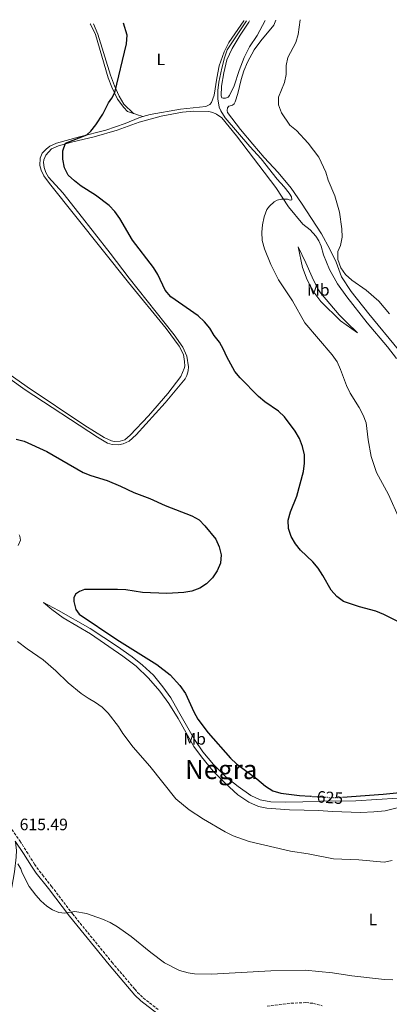
# Model space of a CAD drawing. Units: metres. Extents: x 636216 to 639677, y 4653409 to 4655788.
# Drawn here: x 639068 to 639291, y 4655185 to 4655781 of the extents above; entities that cross this region are included whole.
import ezdxf
from ezdxf.enums import TextEntityAlignment as Align

# ---------------------------------------------------------------- set-up
doc = ezdxf.new("R2010")
doc.units = ezdxf.units.M
doc.header["$MEASUREMENT"] = 0
doc.linetypes.add('DGN Style 3', pattern=[2.435891, 1.739922, -0.695969])
doc.linetypes.add('DGN Style 5', pattern=[1.217945, 0.521977, -0.695969])
for name, color, linetype, lineweight in [('Camino', 7, 'DGN Style 3', 0), ('Cota de curva de nivel directora', 7, 'Continuous', 0), ('Cota de punto acotado terreno', 7, 'Continuous', 0), ('Curva de nivel directora', 30, 'Continuous', 30), ('Curva de nivel directora no vista', 30, 'DGN Style 5', 30), ('Curva de nivel intermedia', 30, 'Continuous', 0), ('Etiqueta de uso rústico', 92, 'Continuous', 0), ('Línea de cambio de uso (parcela vista)', 92, 'Continuous', 0), ('Margen derecho', 7, 'Continuous', 0), ('Texto de Área (paraje) menor', 7, 'Continuous', 0)]:
    doc.layers.add(name, color=color, linetype=linetype, lineweight=lineweight)
doc.styles.add('Style-Arial', font='arial.ttf')

msp = doc.modelspace()

# ---------------------------------------------------------------- linework, layer by layer
at = {"layer": 'Camino', "color": 7, "linetype": 'DGN Style 3', "lineweight": 0}
for points in [[(639063.14, 4655290.48, 615.52), (639067.88, 4655283.56, 615.49), (639072.01, 4655277.13, 615.31), (639076.78, 4655269.45, 615.31), (639079.61, 4655265.49, 615.34), (639081.61, 4655262.97, 615.34), (639087.08, 4655256.06, 615.34), (639099.76, 4655239.4, 614.95), (639123.66, 4655210.04, 614.48), (639137.51, 4655193.76, 614.26), (639139.15, 4655191.84, 614.24), (639142.55, 4655188.52, 614.21), (639152.04, 4655181.09, 614.1)], [(639217.52, 4655183.57, 613.82), (639231.94, 4655185.33, 613.75), (639240.87, 4655185.67, 613.68), (639245.46, 4655185.24, 613.68), (639250.75, 4655183.72, 613.71)]]:
    msp.add_polyline3d(points, dxfattribs=at)
at = {"layer": 'Curva de nivel directora', "color": 30, "linetype": 'Continuous', "lineweight": 30, "elevation": 625, "flags": 128}
for points in [[(639302.13, 4655413.65), (639288.07, 4655420.6), (639283.27, 4655422.65), (639273.35, 4655425.23), (639263.61, 4655428.47), (639259.55, 4655431.61), (639256.16, 4655435.28), (639251.14, 4655444.3), (639248.27, 4655448.73), (639245.1, 4655452.6), (639237.64, 4655459.48), (639234.54, 4655463.4), (639231.95, 4655467.88), (639230.35, 4655472.61), (639230.27, 4655477.73), (639231.54, 4655482.74), (639235.52, 4655492.22), (639239.4, 4655507.25), (639240.12, 4655512.23), (639240.12, 4655517.23), (639238.83, 4655522.33), (639236.97, 4655527.16), (639234.43, 4655531.61), (639228.06, 4655540.24), (639224.38, 4655543.63), (639216.09, 4655549.43), (639212.25, 4655552.63), (639201.13, 4655563.84), (639197.91, 4655567.66), (639193.06, 4655576.51), (639191.14, 4655581.14), (639188.6, 4655585.45), (639185.48, 4655589.56), (639182.79, 4655593.95), (639179.66, 4655597.85), (639175.81, 4655601.33), (639159.14, 4655613.01), (639155.73, 4655617.01), (639151.3, 4655626.44), (639148.73, 4655630.72), (639136.02, 4655647.22), (639128.35, 4655660.42), (639125.3, 4655664.54), (639121.82, 4655668.14), (639113.61, 4655674.44), (639105.01, 4655679.89), (639100.92, 4655683.13), (639097.21, 4655686.63), (639094.96, 4655691.09), (639093.87, 4655696.3), (639093.94, 4655701.31), (639095.53, 4655705.85), (639108.38, 4655710.89), (639110.8, 4655713.21), (639113.9, 4655717.11), (639118, 4655723.55), (639121.44, 4655730.45), (639123.55, 4655733.26), (639125.38, 4655736.69), (639132.36, 4655766.09), (639132.71, 4655771.25), (639130.64, 4655778.61)], [(639065.66, 4655526.66), (639070.57, 4655525.46), (639084.29, 4655519.25), (639106.18, 4655506.59), (639110.84, 4655504.78), (639120.66, 4655501.74), (639128.79, 4655498.37), (639136.93, 4655494.49), (639146.56, 4655490.82), (639155.85, 4655486.52), (639172.01, 4655480.28), (639176.26, 4655477.91), (639179.81, 4655474.25), (639186.34, 4655466.19), (639188.43, 4655461.52), (639189.65, 4655456.67), (639189.33, 4655451.72), (639187.31, 4655447.03), (639184.45, 4655442.79), (639180.89, 4655439.28), (639176.66, 4655436.57), (639171.97, 4655434.84), (639167.04, 4655433.94), (639156.87, 4655433.29), (639142.03, 4655433.87), (639131.96, 4655435.46), (639126.97, 4655435.82), (639107.02, 4655435.81), (639103.89, 4655434.63), (639101.46, 4655432.97), (639100.61, 4655430.64), (639100.56, 4655428.53), (639101.82, 4655423.69), (639103.85, 4655420.88), (639126.56, 4655405.45), (639150.75, 4655390.34), (639158.83, 4655384.06), (639164.63, 4655377.69), (639168.14, 4655372.76), (639173.14, 4655361.67), (639175.59, 4655357.32), (639181.74, 4655348.99), (639195.23, 4655333.7), (639198.88, 4655330.28), (639211.29, 4655321.21), (639216.57, 4655316.64), (639221, 4655313.97), (639225.76, 4655312.46), (639237.13, 4655311.08), (639243.76, 4655310.63)], [(639262.98, 4655309.97), (639287.72, 4655311.85), (639297.66, 4655312.92)]]:
    msp.add_lwpolyline(points, dxfattribs=at)
at = {"layer": 'Curva de nivel directora no vista', "color": 30, "linetype": 'DGN Style 5', "lineweight": 30, "elevation": 625, "flags": 128}
msp.add_lwpolyline([(639243.76, 4655310.63), (639255.91, 4655309.82), (639262.66, 4655309.95), (639262.98, 4655309.97)], dxfattribs=at)
at = {"layer": 'Curva de nivel intermedia', "color": 30, "linetype": 'Continuous', "lineweight": 0, "flags": 128}
for points, elevation in [([(639204.9, 4655780.06), (639193.25, 4655762.35), (639191.58, 4655757.62), (639190.14, 4655751.41), (639188.31, 4655742.82), (639187.64, 4655737.82), (639187.64, 4655732.71), (639188.51, 4655727.79), (639189.4, 4655725.52), (639192.12, 4655721.33), (639206.99, 4655703.84), (639213.84, 4655696.37), (639223.56, 4655684.22), (639227.72, 4655679.6), (639230.84, 4655675.69), (639232.19, 4655673.44), (639232.35, 4655671.67), (639231.35, 4655671.35), (639229.74, 4655671.96), (639226.17, 4655672.06), (639223.49, 4655671.36), (639221.73, 4655670.49), (639218.8, 4655667.71), (639217.23, 4655665.69), (639215.69, 4655661.38), (639214.65, 4655656.49), (639214.29, 4655652.09), (639214.44, 4655647), (639215.85, 4655642.02), (639219.64, 4655632.53), (639224.26, 4655623.25), (639232.89, 4655610.54), (639240.23, 4655597.2), (639256.89, 4655577.85), (639259.82, 4655573.55), (639261.91, 4655568.88), (639265.48, 4655559.28), (639267.77, 4655554.7), (639273.2, 4655545.91), (639275.57, 4655541.27), (639277.33, 4655536.59), (639278.63, 4655526.36), (639280.41, 4655516.28), (639283.52, 4655506.68), (639290.79, 4655493.17), (639297.53, 4655478.41)], 620), ([(639291.45, 4655602.6), (639285.04, 4655610.29), (639277.31, 4655617.02), (639268.74, 4655623.09), (639264.96, 4655626.5), (639261.95, 4655630.48), (639260.32, 4655635.45), (639260.17, 4655640.44), (639261.76, 4655644.07), (639262.79, 4655649.1), (639262.74, 4655654.1), (639261.24, 4655664.15), (639258.35, 4655674.1), (639254.46, 4655683.59), (639252.96, 4655688.37), (639248.81, 4655697.52), (639242.28, 4655706.01), (639235.14, 4655713.53), (639231.19, 4655716.94), (639226.16, 4655724.36), (639224.29, 4655729.21), (639224.36, 4655733.79), (639228.04, 4655742.63), (639228.98, 4655747.54), (639229.01, 4655752.95), (639229.93, 4655757.87), (639234.76, 4655766.91), (639236.19, 4655771.7), (639237.39, 4655780.69)], 615), ([(639066.92, 4655462.35), (639068.27, 4655465.54), (639067.96, 4655468), (639067.47, 4655468.75)], 620), ([(639105.07, 4655372.9), (639097.21, 4655379.34), (639089.61, 4655386.55), (639082.06, 4655393.18), (639072.3, 4655399.81), (639066.45, 4655404.37)], 620), ([(639293.1, 4655271.65), (639288.17, 4655270.78), (639272.89, 4655272.14), (639257.65, 4655272.79), (639242.29, 4655275.81), (639231.68, 4655277.38), (639206.68, 4655283.18), (639196.91, 4655286.67), (639192.16, 4655289), (639178.95, 4655296.67), (639170.31, 4655302.41), (639162.33, 4655308.94), (639146.5, 4655328.8), (639136.4, 4655340.4), (639130.23, 4655348.54), (639127.59, 4655352.83), (639121.31, 4655360.9), (639117.68, 4655364.43), (639113.66, 4655367.41), (639109.26, 4655369.89), (639105.07, 4655372.9)], 620), ([(639066.75, 4655269.59), (639068.42, 4655266.76), (639069.33, 4655264.29), (639073.56, 4655256.03), (639077.51, 4655250.7), (639080.55, 4655247.19), (639084.15, 4655244.09), (639087.71, 4655241.91), (639091.5, 4655240.21), (639095.17, 4655239.79), (639101.18, 4655240.75), (639108.26, 4655239.65), (639117.94, 4655236.28), (639122.51, 4655234.24), (639127.02, 4655231.62), (639135.24, 4655225.75), (639147.12, 4655216), (639155.47, 4655209.67), (639164.52, 4655205.11), (639169.66, 4655203.63), (639173.55, 4655203.01), (639183.78, 4655202.83), (639219.63, 4655204.9), (639240.41, 4655205.38), (639257.07, 4655203.8), (639268.74, 4655201.89), (639288.55, 4655199.73), (639293.54, 4655199.44)], 615)]:
    msp.add_lwpolyline(points, dxfattribs=dict(at, elevation=elevation))
at = {"layer": 'Línea de cambio de uso (parcela vista)', "color": 92, "linetype": 'Continuous', "lineweight": 0, "extrusion": (-0.294803, -0.934071, 0.201501), "elevation": -4537069.85, "flags": 128}
msp.add_lwpolyline([(-791756.52, 934007.31), (-791759.58, 934007.41), (-791762.54, 934007.82)], dxfattribs=at)
at = {"layer": 'Línea de cambio de uso (parcela vista)', "color": 92, "linetype": 'Continuous', "lineweight": 0}
for points in [[(639136.62, 4655723.93, 623.35), (639133.09, 4655725.15, 623.85), (639130.7, 4655727.44, 624.3), (639126.86, 4655732.68, 624.65), (639123.55, 4655739.8, 625.27), (639121.4, 4655745.51, 625.44), (639113.6, 4655771.72, 625.82), (639110.63, 4655778.04, 625.72), (639110.51, 4655778.22, 625.72)], [(639112.36, 4655778.25, 625.85), (639115.15, 4655771.88, 625.82), (639122.77, 4655747.18, 625.51), (639125.15, 4655740.69, 625.16), (639127.92, 4655734.44, 624.75), (639130.86, 4655729.58, 624.33), (639136.62, 4655723.93, 623.35)], [(639142.33, 4655722.02, 622.85), (639146.62, 4655723.23, 622.3), (639165.01, 4655726.49, 621.36), (639180.3, 4655728.23, 620.84), (639182.71, 4655729.4, 620.6), (639183.85, 4655730.59, 620.43), (639185.53, 4655735.06, 620.32), (639186.95, 4655745.32, 620.26), (639188.44, 4655752.7, 620.29), (639191.52, 4655761.28, 620.39), (639194.33, 4655766.8, 620.36), (639203.46, 4655779.97, 620.43), (639203.5, 4655780.03, 620.43)], [(639206.79, 4655780.1, 619.6), (639206.33, 4655779.14, 619.53), (639201.17, 4655771.33, 619.22), (639196.28, 4655763.17, 619.15), (639193.13, 4655756.3, 619.15), (639191.32, 4655748.53, 619.25), (639189.89, 4655740.44, 619.63), (639189.6, 4655734.58, 619.67), (639190.14, 4655733.35, 619.67), (639190.87, 4655733.12, 619.63), (639192.22, 4655733.11, 619.6), (639193.89, 4655733.73, 619.46), (639194.72, 4655734.72, 619.29), (639197.53, 4655740.73, 618.77), (639200.59, 4655750.02, 618.77), (639203.58, 4655757.78, 618.63), (639206.83, 4655764.23, 618.66), (639211.36, 4655771.03, 618.94), (639216.28, 4655780.28, 619.28)], [(639296.96, 4655580.86, 616.31), (639279, 4655602.55, 616.21), (639268.36, 4655616.1, 615.76), (639262.55, 4655625.04, 615.45), (639259.25, 4655633.82, 615.27), (639255.33, 4655641.83, 615.62), (639250.34, 4655651.09, 616.69), (639238.25, 4655669.57, 618.42), (639231.93, 4655678.74, 618.49), (639224.08, 4655688.12, 618.46), (639215.61, 4655697.33, 618.7), (639208.85, 4655705.32, 618.46), (639201.44, 4655714.3, 618.53), (639193.51, 4655724.42, 619.11), (639193.31, 4655725.66, 619.11), (639193.48, 4655727.36, 619.11), (639194.31, 4655728.39, 618.94), (639196.42, 4655729.03, 618.63), (639197.51, 4655729.84, 618.28), (639198.23, 4655730.96, 618.21), (639199.79, 4655736.02, 618.04), (639201.81, 4655744.41, 617.7), (639203.46, 4655749.77, 617.52), (639205.51, 4655754.9, 617.35), (639209.66, 4655762.41, 617.32), (639213.73, 4655767.94, 617.52), (639221.42, 4655777.29, 617.28), (639222.75, 4655780.41, 617.14)], [(639295.74, 4655575.56, 618.28), (639290.33, 4655582.75, 618.18), (639277.97, 4655597.27, 618.08), (639265.61, 4655612.99, 617.42), (639259.98, 4655620.88, 617.21), (639255.29, 4655629.5, 617.25), (639251.54, 4655638.42, 617.45), (639250.22, 4655643.63, 617.63), (639248.79, 4655646.77, 617.97), (639246.85, 4655649.71, 618.18), (639243.42, 4655653.47, 618.7), (639239.12, 4655656.83, 619.08), (639230.44, 4655667.33, 619.74), (639222.77, 4655679.19, 620.19), (639198.91, 4655710.37, 620.15), (639189.99, 4655721.27, 620.22), (639186.87, 4655723.58, 620.32), (639184.54, 4655724.58, 620.5), (639182.17, 4655725.05, 620.67), (639173.23, 4655725.25, 620.95), (639166.23, 4655724.73, 621.26), (639153.4, 4655722.21, 621.88), (639140.02, 4655718.57, 622.71), (639126.79, 4655713.77, 623.68), (639112.85, 4655709.73, 624.09), (639100.02, 4655706.73, 624.65), (639091.23, 4655704.34, 625.2), (639087.11, 4655702.59, 625.51), (639083.55, 4655698.6, 625.55), (639082.48, 4655695.89, 625.55), (639082.24, 4655694.32, 625.55), (639082.63, 4655691.28, 625.65), (639083.68, 4655688.13, 625.65), (639085.25, 4655685.41, 625.76), (639093.87, 4655675.78, 626.14), (639103.65, 4655663.56, 626.03), (639122.61, 4655639.34, 626.1), (639133.94, 4655624.24, 626), (639161.22, 4655589.94, 626), (639166.55, 4655582.49, 626.17), (639168.97, 4655577, 626.14), (639169.83, 4655570.64, 626.27), (639169.63, 4655568.14, 626.27), (639168.91, 4655565.35, 626.34), (639167.89, 4655563.24, 626.41), (639155.72, 4655548.78, 626.62), (639138.35, 4655529.37, 626.55), (639133.99, 4655525.59, 626.48), (639130.43, 4655523.88, 626.48), (639127.5, 4655523.33, 626.48), (639123.74, 4655523.48, 626.45), (639120.9, 4655524.42, 626.45), (639114.8, 4655527.94, 626.38), (639071.14, 4655556.63, 625.76), (639061.89, 4655563.25, 625.24)], [(639060.53, 4655566.77, 624.9), (639072.36, 4655558.48, 625.76), (639107.26, 4655535.04, 626.14), (639118.87, 4655527.85, 626.34), (639123.32, 4655525.7, 626.34), (639124.91, 4655525.42, 626.34), (639128.52, 4655525.58, 626.34), (639131.41, 4655526.44, 626.34), (639134.72, 4655529.1, 626.34), (639145.74, 4655540.89, 626.48), (639157.5, 4655554.32, 626.48), (639165.25, 4655564.68, 626.41), (639167.29, 4655569.51, 626.41), (639167.6, 4655570.97, 626.38), (639167.54, 4655573.78, 626.34), (639166.92, 4655578.1, 626.34), (639164.23, 4655583.07, 626.27), (639156.44, 4655593.67, 626.14), (639133.67, 4655621.58, 626.03), (639085.8, 4655681.44, 626.07), (639082.49, 4655686.19, 626.03), (639080.71, 4655689.62, 626), (639079.9, 4655692.35, 625.89), (639080.28, 4655696.86, 625.86), (639081.44, 4655699.97, 625.79), (639083.74, 4655702.41, 625.72), (639086.11, 4655704.2, 625.65), (639090.09, 4655705.97, 625.58), (639103.92, 4655709.7, 625.34), (639119.89, 4655713.91, 624.16), (639131.6, 4655717.79, 623.78), (639139.89, 4655721.33, 623.16), (639142.33, 4655722.02, 622.85)], [(639272.08, 4655591.22, 618.44), (639261.77, 4655598.41, 618.82), (639250.03, 4655610.07, 618.75), (639245.66, 4655615.76, 618.79), (639241.74, 4655623.31, 618.93), (639238.83, 4655630.69, 618.79), (639236.15, 4655643.29, 618.79), (639240.94, 4655633.41, 618.13), (639244.7, 4655624.73, 617.85), (639248.07, 4655617.77, 617.82), (639249.8, 4655615.32, 617.75), (639260.97, 4655601.98, 617.93), (639265.53, 4655597.57, 618.34), (639272.08, 4655591.22, 618.44)], [(639297.78, 4655303.93, 623.18), (639288.77, 4655301.85, 622.86), (639282.07, 4655301.08, 623), (639274.23, 4655300.77, 623.11), (639256.73, 4655301.4, 623.04), (639248.74, 4655302.06, 623.18), (639231.06, 4655302.4, 623.14), (639217.36, 4655303.3, 623), (639212.33, 4655304.44, 623), (639206.36, 4655307, 622.79), (639199.72, 4655311.54, 622.93), (639192.16, 4655318.49, 623.24), (639184.8, 4655325.87, 623.42), (639177.85, 4655334.4, 623.7), (639173.09, 4655340.78, 623.8), (639163.62, 4655357.75, 623.7), (639158.07, 4655366.73, 623.63), (639152.5, 4655374.21, 623.49), (639145.61, 4655382.18, 623.45), (639138.19, 4655389.35, 623.73), (639130.15, 4655395.5, 623.87), (639110.72, 4655408.94, 623.7), (639094.02, 4655418.64, 623.56), (639087.23, 4655423.58, 623.66), (639082.19, 4655427.87, 623.45), (639091.19, 4655423.01, 624.42), (639110.33, 4655412.14, 624.52), (639127.04, 4655401.27, 624.94), (639135.83, 4655395, 624.84), (639142.04, 4655389.99, 624.77), (639148.64, 4655383.97, 624.66), (639154.48, 4655376.87, 624.52), (639159.28, 4655370.11, 624.39), (639163.77, 4655361.96, 624.32), (639173.53, 4655344.96, 624.73), (639178.59, 4655337.43, 624.59), (639185.08, 4655329.92, 624.42), (639192.44, 4655322.45, 624.32), (639199.93, 4655316.48, 624.46), (639207.6, 4655311.02, 624.39), (639213.19, 4655308.43, 624.59), (639219.62, 4655307.24, 624.63), (639228.36, 4655306.92, 624.77)], [(639228.36, 4655306.92, 624.77), (639239.12, 4655307.25, 624.56), (639249.78, 4655307.58, 624.87), (639271.19, 4655307.86, 624.94), (639296.55, 4655309.41, 624.66)]]:
    msp.add_polyline3d(points, dxfattribs=at)
at = {"layer": 'Margen derecho', "color": 7, "linetype": 'Continuous', "lineweight": 0}
msp.add_polyline3d([(639160.29, 4655173.3, 613.89), (639155.89, 4655175.65, 613.99), (639150.68, 4655179.25, 614.1), (639141.04, 4655186.79, 614.21), (639137.47, 4655190.28, 614.24), (639121.9, 4655208.58, 614.48), (639097.96, 4655237.98, 614.95), (639085.27, 4655254.66, 615.34), (639077.78, 4655264.12, 615.34), (639074.88, 4655268.18, 615.31), (639070.07, 4655275.92, 615.31), (639065.01, 4655283.5, 615.35), (639065.22, 4655282.69, 615.32), (639065.91, 4655278.02, 615.18), (639065.75, 4655273.65, 615.04), (639064.65, 4655264.75, 614.7), (639063.01, 4655255.57, 614.56), (639061.66, 4655250.54, 614.56), (639058.51, 4655241.85, 614.63), (639054.2, 4655231.45, 614.31), (639044.31, 4655209.81, 614.35), (639040.58, 4655203.05, 614.21), (639037.68, 4655199.08, 614.07)], dxfattribs=at)

# ---------------------------------------------------------------- texts
at = {"layer": 'Cota de curva de nivel directora', "color": 7, "linetype": 'Continuous', "lineweight": 0, "style": 'Style-Arial'}
msp.add_text('625', height=7, rotation=356.15292, dxfattribs=at).set_placement((639255.51, 4655309.85, 625), align=Align.MIDDLE_CENTER)
at = {"layer": 'Cota de punto acotado terreno', "color": 7, "linetype": 'Continuous', "lineweight": 0, "style": 'Style-Arial'}
msp.add_text('615.49', height=7, dxfattribs=at).set_placement((639067.79, 4655290.04, 615.49))
at = {"layer": 'Etiqueta de uso rústico', "color": 92, "linetype": 'Continuous', "lineweight": 0, "style": 'Style-Arial'}
for s, p in [('L', (639153.13, 4655756.67, 623.23)), ('Mb', (639248.4, 4655617.14, 618.12)), ('Mb', (639173.6, 4655345.33, 624.46)), ('L', (639281.42, 4655236, 617.49))]:
    msp.add_text(s, height=7, dxfattribs=at).set_placement(p, align=Align.MIDDLE_CENTER)
at = {"layer": 'Texto de Área (paraje) menor', "color": 7, "linetype": 'Continuous', "lineweight": 0, "style": 'Style-Arial'}
msp.add_text('Negra', height=11.5, dxfattribs=at).set_placement((639189.7, 4655326.77, 623.11), align=Align.MIDDLE_CENTER)

doc.saveas('drawing.dxf')
